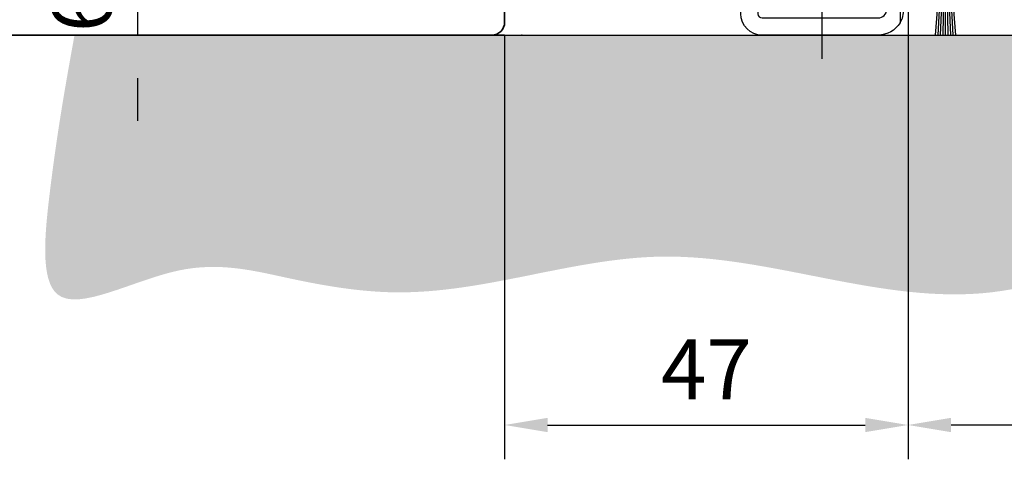
# Model space of a CAD drawing. Units: millimetres. Extents: x 9921 to 11110, y 7614 to 14618.
# Drawn here: x 10159 to 10274, y 13003 to 13054 of the extents above; entities that cross this region are included whole.
import ezdxf

# ---------------------------------------------------------------- set-up
doc = ezdxf.new("R2010")
doc.units = ezdxf.units.MM
for name, color, linetype in [('05_Schraffur', 1, 'Continuous'), ('09_Bau', 7, 'Continuous'), ('16_Fahrflügel', 3, 'Continuous'), ('BLOCK 05010712332 Bürstendichtung$0$05010712332 Bürstendichtung', 252, 'Continuous'), ('BLOCK 257035 Führungswinkel$0$257035_Fuehrungswinkel', 253, 'Continuous'), ('Konstruktion', 31, 'Continuous'), ('Mass', 7, 'Continuous')]:
    doc.layers.add(name, color=color, linetype=linetype)
doc.layers.add('S03_AL_Kontur', color=255, linetype='Continuous', lineweight=35)
doc.styles.add('Bemassungstext (DORMA)', font='isocpeur.ttf')
doc.dimstyles.new('DORMA', dxfattribs={"dimtxt": 3.5, "dimasz": 2.5, "dimexe": 2, "dimexo": 0, "dimgap": 1.5, "dimtad": 1, "dimdec": 8, "dimtxsty": 'Bemassungstext (DORMA)', "dimcen": 0.1, "dimclrt": 256, "dimadec": 8, "dimazin": 2, "dimtfac": 1, "dimtdec": 8, "dimtmove": 0, "dimatfit": 3, "dimfxl": 1, "dimtolj": 1, "dimarcsym": 0})
doc.dimstyles.new('DORMA_M', dxfattribs={"dimtxt": 3.5, "dimasz": 2.5, "dimexe": 2, "dimexo": 0, "dimgap": 1.5, "dimtad": 1, "dimdec": 8, "dimtxsty": 'Bemassungstext (DORMA)', "dimcen": 0.1, "dimclrt": 256, "dimadec": 8, "dimazin": 2, "dimtfac": 1, "dimtdec": 8, "dimtmove": 0, "dimatfit": 3, "dimfxl": 1, "dimtolj": 1, "dimarcsym": 0})

# ---------------------------------------------------------------- blocks, each defined once
blk = doc.blocks.new('EstrichTST')
at = {"layer": '05_Schraffur'}
h = blk.add_hatch(dxfattribs=at)
h.set_pattern_fill('AR-CONC', color=256, scale=0.06, style=0)
h.set_pattern_definition([(49.99999999999999, (-294.4254865590345, -149.7587996170299), (10.93108013976024, -0.9563451323341852), [1.143, -12.573]), (355, (-294.4254865590345, -149.7587996170299), (-2.114569558540019, 11.4633985729308), [0.9144, -10.0584]), (100.451, (-293.5145665590346, -149.8384946170299), (8.816550099957555, 10.50700126921751), [0.9714, -10.6854]), (46.18420000000001, (-294.4254865590345, -146.7107996170299), (16.26474245352779, -2.522539675963629), [1.7145, -18.8595]), (96.6356, (-293.0700925590345, -146.9210096170299), (14.24425406797423, 14.84553335340295), [1.4571, -16.0281]), (351.1840000000001, (-294.4254865590345, -146.7107996170299), (14.24427634883603, 14.84550707163586), [1.3716, -15.0876]), (21, (-292.9014865590345, -147.4727996170299), (9.096892790122997, -6.13593111100575), [1.143, -12.573]), (326.0000000000001, (-292.9014865590345, -147.4727996170299), (3.708121700858824, 11.05127796733916), [0.9144, -10.0584]), (71.4514, (-292.1434165590346, -147.9841256170299), (12.80498944620747, 4.915371462963447), [0.9714, -10.6854]), (37.50000000000001, (-294.4254865590345, -149.7587996170299), (0.185316195035509, 5.073302332389186), [0, -9.93648, 0, -10.2108, 0, -10.0965]), (7.499999999999999, (-294.4254865590345, -149.7587996170299), (4.009179750618345, 6.010834489087171), [0, -5.821679999999999, 0, -9.70788, 0, -3.8481]), (327.5, (-297.8240065590346, -149.7587996170299), (8.135435710012283, -0.3437246395604074), [0, -3.81, 0, -11.8872, 0, -15.7734]), (317.5, (-299.3480065590346, -149.7587996170299), (8.887750883161083, 1.525589461999981), [0, -4.952999999999999, 0, -7.89432, 0, -11.2014])])
edge = h.paths.add_edge_path()
edge.add_spline(control_points=[(-125, 0), (-126.0068791268875, -5.576891807795931), (-127.6327727227404, -14.58237462388041), (-129.6195703860959, -35.18904133846328), (-112.4759809146672, -25.25291079714671), (-100.3024541278679, -28.46254742888591), (-81.25379434475173, -31.73764002764413), (-54.35795970418698, -20.88610827535439), (-23.34694393375594, -34.84074789580565), (4.013854629595414, -22.32089680653223), (30.98420493223193, -31.58234938487149), (58.63525159848984, -22.44041956029766), (84.73938972098085, -33.03562302732902), (104.6156854444304, -23.90648497937148), (118.126906799597, -29.46600761908968), (134.5133538745424, -28.43836847146765), (128.3336422526554, -12.9836283256964), (126.2708788214982, -4.949726759728833), (125.0000000000001, 0)], knot_values=[0, 0, 0, 0, 18.87179344920844, 30.47389432550396, 44.86087247461369, 57.85344320982438, 70.2251733902567, 101.5138565936938, 140.1547287856292, 162.6211732746955, 186.158942168726, 221.3836001867916, 245.0132443281595, 266.3564635580613, 279.5208466739507, 291.3683360472733, 301.6737552747377, 318.2127041103298, 318.2127041103298, 318.2127041103298, 318.2127041103298], degree=3, periodic=0)
edge.add_line((125.0000000000001, 0), (-125, 0))
at = {"layer": '09_Bau'}
blk.add_line((-125, 0), (125.0000000000001, 0), dxfattribs=at)
blk = doc.blocks.new('BLOCK 257035 Führungswinkel$0$257035_Fuehrungswinkel')
at = {"layer": 'BLOCK 257035 Führungswinkel$0$257035_Fuehrungswinkel', "color": 1, "ltscale": 5}
for p, q in [((5.042365448658188, 18.5), (-2.796826831752185, 18.5)), ((35, -5.780829029573736), (35, 2.058363250836637))]:
    blk.add_line(p, q, dxfattribs=at)
at = {"layer": 'BLOCK 257035 Führungswinkel$0$257035_Fuehrungswinkel', "color": 9}
for p, q in [((42.93744000000004, 0.9999900999999962), (42.93744000000004, 11.0000001)), ((44.06255000000004, 11.0000001), (44.06255000000004, -1.559919900000005)), ((5, 2.500000099999999), (5, 0.4999900999999967)), ((5, 0.4999900999999967), (6.5, 0.4999900999999967)), ((42.5, 0.9999900999999962), (42.5, 0.9999900999999962)), ((42.5, 0.9999900999999962), (42.93744000000004, 0.9999900999999962)), ((25.5, -9.900000003337794e-06), (25.5, -9.900000003337794e-06)), ((25.5, -0.4999999000000002), (25.5, -0.4999999000000002))]:
    blk.add_line(p, q, dxfattribs=at)
for points in [[(44.06255199811059, -1.559912672234197, -0.2617375086424592), (41.5, -3), (28, -3, -0.414213562373095), (25.4999999, -0.4999998999999997), (25.5, -9.900000003337794e-06, 0.414213562373095), (25, 0.4999900999999967), (3.000000013636367, 0.4999899999999973, -0.4142135637044278), (0, 3.499989999999997), (0, 25.4999901), (0, 26.9999901), (2, 26.9999901), (2, 25.4999901), (2, 3.499990099999996, 0.414213562373095), (3, 2.499990099999996), (25, 2.499990199999996, -0.414213562373095), (27.5000001, -9.900000003337794e-06), (27.5, -0.4999999000000002, 0.414213562373095), (28, -0.9999999000000002), (41.5, -0.9999999000000002, 0.414213562373095), (42.5, 9.999999983634211e-08), (42.5, 14.0000001), (44.5, 14.0000001), (44.5, 9.999999983634211e-08)], [(42.93744000000004, 11.0000001), (42.93707999999998, 11.1590401, 0.0012098117), (42.93595999999997, 11.31907009999998, 0.0011815338), (42.93405000000001, 11.48023010000001, 0.0011809411), (42.93137000000002, 11.64172009999999, 0.0012340113), (42.92786999999998, 11.80257009999997, 0.0012803493), (42.92358000000002, 11.96208009999999, 0.0013253706), (42.91847999999999, 12.11943009999999, 0.001380427), (42.9126, 12.27395010000001, 0.0014510227), (42.90593999999999, 12.42473009999998, 0.001534169), (42.89857000000001, 12.57121009999998, 0.0016285874), (42.89046999999999, 12.7124801, 0.0017452877), (42.88171999999997, 12.8481301, 0.001876597), (42.87235000000004, 12.97731009999999, 0.0020451389), (42.86243000000002, 13.09981009999996, 0.0022351668), (42.85199, 13.21485010000001, 0.002476849), (42.84111999999999, 13.32241009999996, 0.002740319), (42.82986, 13.42187009999999, 0.0031251899), (42.81826999999998, 13.51338009999998, 0.0036042552), (42.80640999999997, 13.59648009999999, 0.0041261483), (42.7944, 13.67143009999999, 0.0045610604), (42.78231999999997, 13.73793010000001, 0.0058670089), (42.76998000000003, 13.79654009999999, 0.0083698791), (42.75735000000003, 13.8471401, 0.0087965411), (42.74547000000001, 13.88975010000002, 0.004878752), (42.73471000000001, 13.92416009999997, 0.016319079), (42.72125, 13.9529801, 0.051363916), (42.70107000000002, 13.9783201, 0.056724556), (42.67496999999997, 13.9999901, 0.04835112)], [(44.32501999999999, 13.9999901), (44.31378000000001, 13.99735010000001, 0.12827259), (44.30232000000001, 13.98875010000001, 0.081143938), (44.29063000000002, 13.97401009999997, 0.048523687), (44.27874000000003, 13.9529801, 0.032462113), (44.26669000000004, 13.92490010000001, 0.021726506), (44.25452000000001, 13.88975010000002, 0.015544442), (44.24227999999999, 13.84695010000002, 0.01143787), (44.23000999999999, 13.79654009999999, 0.0089531168), (44.21776, 13.73798009999999, 0.0070746058), (44.20559000000003, 13.67143009999999, 0.005830924), (44.19355999999999, 13.59646009999998, 0.004828793400000001), (44.18171999999998, 13.51338009999998, 0.004132829), (44.17014, 13.42188009999999, 0.0035478863), (44.15888000000001, 13.32241009999996, 0.0031282086), (44.14800000000002, 13.21483010000001, 0.0027509122), (44.13756999999998, 13.09981009999996, 0.0024633001), (44.12764000000004, 12.97740010000002, 0.0022373406), (44.11827, 12.8481301, 0.0020839578), (44.10953000000001, 12.71215010000001, 0.0018634001), (44.10142999999999, 12.57121009999998, 0.0016354227), (44.09406000000001, 12.42600010000002, 0.0016682813), (44.0874, 12.27395010000001, 0.0018315861), (44.08150000000001, 12.11442009999999, 0.0013437407), (44.07641999999998, 11.96208009999999, 0.0005296521), (44.07222000000002, 11.82233009999999, 0.0017219158), (44.06862999999998, 11.64172009999999, 0.002755929), (44.06540000000001, 11.36385010000001, 0.001342986), (44.06255999999996, 11.0000001, 0.0007163578999999999)], [(44.06255541116997, -1.559922301757021, 0.1373331253829151), (44.50000050030096, -1.946801161167855e-06)]]:
    blk.add_lwpolyline(points, format="xyb", dxfattribs=at)
for points in [[(27.5, -9.900000003337794e-06), (27.5, -9.900000003337794e-06), (27.5, -9.900000003337794e-06), (27.5, -9.900000003337794e-06), (27.5, -9.900000003337794e-06), (27.5, -9.900000003337794e-06), (27.5, -9.900000003337794e-06), (27.5, -9.900000003337794e-06), (27.5, -9.900000003337794e-06), (27.5, -9.900000003337794e-06), (27.5, -9.900000003337794e-06), (27.5, -9.900000003337794e-06), (27.5, -9.900000003337794e-06), (27.5, -9.900000003337794e-06), (27.5, -9.900000003337794e-06), (27.5, -9.900000003337794e-06), (27.5, -9.900000003337794e-06), (27.5, -9.900000003337794e-06), (27.5, -9.900000003337794e-06)], [(27.5, -0.4999999000000002), (27.5, -0.4999999000000002), (27.5, -0.4999999000000002), (27.5, -0.4999999000000002), (27.5, -0.4999999000000002), (27.5, -0.4999999000000002), (27.5, -0.4999999000000002), (27.5, -0.4999999000000002), (27.5, -0.4999999000000002), (27.5, -0.4999999000000002), (27.5, -0.4999999000000002), (27.5, -0.4999999000000002), (27.5, -0.4999999000000002), (27.5, -0.4999999000000002), (27.5, -0.4999999000000002), (27.5, -0.4999999000000002), (27.5, -0.4999999000000002), (27.5, -0.4999999000000002), (27.5, -0.4999999000000002)]]:
    blk.add_lwpolyline(points, dxfattribs=at)
blk = doc.blocks.new('BLOCK 257035 Führungswinkel')
blk.add_point((0, 0))
at = {"layer": 'BLOCK 257035 Führungswinkel$0$257035_Fuehrungswinkel'}
blk.add_blockref('BLOCK 257035 Führungswinkel$0$257035_Fuehrungswinkel', (-8.881784197001252e-16, 3.000000099999993), dxfattribs=at)
blk = doc.blocks.new('BLOCK 05010712332 Bürstendichtung$0$Buerstendichtung_FFL')
at = {"layer": 'BLOCK 05010712332 Bürstendichtung$0$05010712332 Bürstendichtung', "color": 1, "linetype": 'Continuous'}
for p, q in [((-1.16899360772889, -8.527707207973819), (-0.7399950507302542, -3.062707207973789)), ((-0.882166767901932, -8.527707207973819), (-0.5619950507302569, -3.062707207973789)), ((-0.5914943292295405, -8.527707207973819), (-0.3769950507303115, -3.062707207973789)), ((-0.296244689979936, -8.527707207973819), (-0.1889950507303233, -3.062707207973789)), ((4.949269641230103e-06, -8.527707207973819), (4.949269641230103e-06, -3.062707207973789)), ((0.2962545885193286, -8.527707207973819), (0.1890049492697194, -3.062707207973789)), ((0.5915042277689295, -8.527707207973819), (0.3770049492697076, -3.062707207973789)), ((0.8821766664415058, -8.527707207973819), (0.562004949269653, -3.062707207973789)), ((1.169003506268282, -8.527707207973819), (0.7400049492696503, -3.062707207973789))]:
    blk.add_line(p, q, dxfattribs=at)
at = {"layer": 'BLOCK 05010712332 Bürstendichtung$0$05010712332 Bürstendichtung', "linetype": 'Continuous'}
blk.add_lwpolyline([(-0.9999950507302451, -1.58670720797379), (-0.9999950507302451, -3.062707207973789), (1.000004949269641, -3.062707207973789), (1.000004949269641, -1.58670720797379, 3.462243614671315), (-0.9999982491669748, -1.586711430620811)], format="xyb", dxfattribs=at)
blk = doc.blocks.new('BLOCK 05010712332 Bürstendichtung')
at = {"layer": 'BLOCK 05010712332 Bürstendichtung$0$05010712332 Bürstendichtung'}
blk.add_blockref('BLOCK 05010712332 Bürstendichtung$0$Buerstendichtung_FFL', (0, 0), dxfattribs=at)
blk = doc.blocks.new('XREF Horizontalprofil  FF unten')
blk.add_blockref('BLOCK 05010712332 Bürstendichtung', (19.36900500000001, 8.527707207973773))
blk = doc.blocks.new('*D132')
at = {"layer": 'Defpoints', "color": 0, "transparency": 16777216}
for p in [(9996.88295581398, 13454.480319569), (10215.81807299977, 13454.480319569), (10215.81807299977, 13051.95307744284)]:
    blk.add_point(p, dxfattribs=at)
at = {"layer": 'Mass', "color": 0, "lineweight": -2, "transparency": 16777216}
for p, q in [((10215.81807299977, 13454.480319569), (9992.88295581398, 13454.480319569)), ((9996.88295581398, 13056.95307744284), (9996.88295581398, 13449.480319569)), ((10215.81807299977, 13051.95307744284), (9992.88295581398, 13051.95307744284))]:
    blk.add_line(p, q, dxfattribs=at)
at = {"layer": 'Mass', "color": 0, "transparency": 16777216}
for points in [[(9996.049622480647, 13449.480319569), (9997.716289147314, 13449.480319569), (9996.88295581398, 13454.480319569)], [(9996.049622480647, 13056.95307744284), (9997.716289147314, 13056.95307744284), (9996.88295581398, 13051.95307744284)]]:
    blk.add_solid(points, dxfattribs=at)
at = {"layer": 'Mass', "transparency": 16777216, "insert": (9990.382955813982, 13414.20781276273), "char_height": 7, "attachment_point": 5, "rotation": 90, "style": 'Bemassungstext (DORMA)'}
blk.add_mtext('\\A1;LH', dxfattribs=at)
blk = doc.blocks.new('*D110')
at = {"layer": 'Defpoints', "color": 0, "transparency": 16777216}
for p in [(9976.240961436813, 13554.480319569), (10215.81807299977, 13554.480319569), (10215.81807299977, 13051.95307744284)]:
    blk.add_point(p, dxfattribs=at)
at = {"layer": 'Mass', "color": 0, "lineweight": -2, "transparency": 16777216}
for p, q in [((10215.81807299977, 13554.480319569), (9972.240961436813, 13554.480319569)), ((9976.240961436813, 13056.95307744284), (9976.240961436813, 13549.480319569)), ((10215.81807299977, 13051.95307744284), (9972.240961436813, 13051.95307744284))]:
    blk.add_line(p, q, dxfattribs=at)
at = {"layer": 'Mass', "color": 0, "transparency": 16777216}
for points in [[(9975.40762810348, 13549.480319569), (9977.074294770147, 13549.480319569), (9976.240961436813, 13554.480319569)], [(9975.40762810348, 13056.95307744284), (9977.074294770147, 13056.95307744284), (9976.240961436813, 13051.95307744284)]]:
    blk.add_solid(points, dxfattribs=at)
at = {"layer": 'Mass', "transparency": 16777216, "insert": (9969.740961436815, 13413.42249310612), "char_height": 7, "attachment_point": 5, "rotation": 90, "style": 'Bemassungstext (DORMA)'}
blk.add_mtext('\\A1;H', dxfattribs=at)
blk = doc.blocks.new('322280_s')
at = {"layer": 'S03_AL_Kontur'}
for p, q in [((-1.5, -2.842170943040401e-14), (-48.49999999999991, -5.684341886080801e-14)), ((2.842170943040401e-14, -105.0000000000001), (2.842170943040401e-14, -1.500000000000028))]:
    blk.add_line(p, q, dxfattribs=at)
blk.add_arc((-1.499999999999986, -1.500000000000043), 1.500000000000014, 5.42814665636435e-13, 90.00000000000053, dxfattribs=at)
blk = doc.blocks.new('PR SA unten')
at = {"layer": 'S03_AL_Kontur', "rotation": 270}
blk.add_blockref('322280_s', (0.000337865264100401, -100), dxfattribs=at)
blk = doc.blocks.new('*D108')
at = {"layer": 'Defpoints', "color": 0, "transparency": 16777216}
for p in [(10262.81806799976, 13085.45309744283), (10215.81807299976, 13051.95307744283), (10262.81806799976, 13006.5125206724)]:
    blk.add_point(p, dxfattribs=at)
at = {"layer": 'Mass', "color": 0, "lineweight": -2, "transparency": 16777216}
for p, q in [((10262.81806799976, 13085.45309744283), (10262.81806799976, 13002.5125206724)), ((10215.81807299976, 13051.95307744283), (10215.81807299976, 13002.5125206724)), ((10220.81807299976, 13006.5125206724), (10257.81806799976, 13006.5125206724))]:
    blk.add_line(p, q, dxfattribs=at)
at = {"layer": 'Mass', "color": 0, "transparency": 16777216}
for points in [[(10220.81807299976, 13007.34585400574), (10220.81807299976, 13005.67918733907), (10215.81807299976, 13006.5125206724)], [(10257.81806799976, 13007.34585400574), (10257.81806799976, 13005.67918733907), (10262.81806799976, 13006.5125206724)]]:
    blk.add_solid(points, dxfattribs=at)
at = {"layer": 'Mass', "transparency": 16777216, "insert": (10239.31807049976, 13013.0125206724), "char_height": 7, "attachment_point": 5, "style": 'Bemassungstext (DORMA)'}
blk.add_mtext('\\A1;47', dxfattribs=at)
blk = doc.blocks.new('*D109')
at = {"layer": 'Defpoints', "color": 0, "transparency": 16777216}
for p in [(10322.81806799976, 13089.45309744283), (10262.81806799976, 13085.45309744283), (10262.81806799976, 13006.5125206724)]:
    blk.add_point(p, dxfattribs=at)
at = {"layer": 'Mass', "color": 0, "lineweight": -2, "transparency": 16777216}
for p, q in [((10322.81806799976, 13089.45309744283), (10322.81806799976, 13002.5125206724)), ((10262.81806799976, 13085.45309744283), (10262.81806799976, 13002.5125206724)), ((10317.81806799976, 13006.5125206724), (10267.81806799976, 13006.5125206724))]:
    blk.add_line(p, q, dxfattribs=at)
at = {"layer": 'Mass', "color": 0, "transparency": 16777216}
for points in [[(10267.81806799976, 13007.34585400574), (10267.81806799976, 13005.67918733907), (10262.81806799976, 13006.5125206724)], [(10317.81806799976, 13007.34585400574), (10317.81806799976, 13005.67918733907), (10322.81806799976, 13006.5125206724)]]:
    blk.add_solid(points, dxfattribs=at)
at = {"layer": 'Mass', "transparency": 16777216, "insert": (10292.81806799976, 13013.0125206724), "char_height": 7, "attachment_point": 5, "style": 'Bemassungstext (DORMA)'}
blk.add_mtext('\\A1;60', dxfattribs=at)
blk = doc.blocks.new('*D260')
at = {"layer": 'Defpoints', "color": 0, "transparency": 16777216}
for p in [(10247.81807299977, 13057.95307744284), (10173.06798031955, 13051.95307744284), (10197.70797995768, 13051.95307744284)]:
    blk.add_point(p, dxfattribs=at)
at = {"layer": 'Mass', "color": 0, "lineweight": -2, "transparency": 16777216}
for p, q in [((10173.06798031955, 13062.95307744284), (10173.06798031955, 13067.95307744284)), ((10247.81807299977, 13057.95307744284), (10169.06798031955, 13057.95307744284)), ((10173.06798031955, 13057.95307744284), (10173.06798031955, 13051.95307744284)), ((10197.70797995768, 13051.95307744284), (10169.06798031955, 13051.95307744284)), ((10173.06798031955, 13046.95307744284), (10173.06798031955, 13041.95307744284))]:
    blk.add_line(p, q, dxfattribs=at)
at = {"layer": 'Mass', "color": 0, "transparency": 16777216}
for points in [[(10172.23464698622, 13062.95307744284), (10173.90131365288, 13062.95307744284), (10173.06798031955, 13057.95307744284)], [(10172.23464698622, 13046.95307744284), (10173.90131365288, 13046.95307744284), (10173.06798031955, 13051.95307744284)]]:
    blk.add_solid(points, dxfattribs=at)
at = {"layer": 'Mass', "transparency": 16777216, "insert": (10166.56798031955, 13054.95307744284), "char_height": 7, "attachment_point": 5, "rotation": 90, "style": 'Bemassungstext (DORMA)'}
blk.add_mtext('\\A1;6', dxfattribs=at)

msp = doc.modelspace()

# ---------------------------------------------------------------- block references
at = {"layer": '16_Fahrflügel'}
msp.add_blockref('EstrichTST', (10290.7178702511, 13051.95307744283), dxfattribs=at)
at = {"layer": 'Konstruktion'}
for name, p in [('PR SA unten', (10215.8177351345, 13151.95307744284)), ('XREF Horizontalprofil  FF unten', (10247.81807299977, 13051.95307744283)), ('BLOCK 257035 Führungswinkel', (10217.81807299977, 13051.95307744283))]:
    msp.add_blockref(name, p, dxfattribs=at)

# ---------------------------------------------------------------- dimensions: what is measured, and where the dimension line sits
at = {"layer": 'Mass'}
for base, p2, text, picture, middle in [((9976.240961436813, 13554.480319569), (10215.81807299977, 13554.48031956899), 'H', '*D110', (9976.240961436815, 13413.42249310612)), ((9996.88295581398, 13454.480319569), (10215.81807299977, 13454.48031956899), 'LH', '*D132', (9996.882955813982, 13414.20781276273))]:
    dim = msp.add_linear_dim(base=base, p1=(10215.81807299977, 13051.95307744283), p2=p2, angle=270, text=text, dimstyle='DORMA_M', override={"dimscale": 0, "dimdec": 1}, dxfattribs=at)
    dim.commit()
    dim.dimension.update_dxf_attribs({"geometry": picture, "text_midpoint": middle, "dimtype": 160})
dim = msp.add_linear_dim(base=(10262.81806799976, 13006.5125206724), p1=(10322.81806799976, 13089.45309744283), p2=(10262.81806799976, 13085.45309744283), angle=180, dimstyle='DORMA', override={"dimscale": 0, "dimdec": 0}, dxfattribs=at)
dim.commit()
dim.dimension.update_dxf_attribs({"geometry": '*D109', "text_midpoint": (10292.81806799976, 13013.0125206724)})
dim = msp.add_linear_dim(base=(10262.81806799976, 13006.5125206724), p1=(10215.81807299976, 13051.95307744283), p2=(10262.81806799976, 13085.45309744283), dimstyle='DORMA', override={"dimscale": 0, "dimdec": 0}, dxfattribs=at)
dim.commit()
dim.dimension.update_dxf_attribs({"geometry": '*D108', "text_midpoint": (10239.31807049976, 13013.0125206724)})
dim = msp.add_linear_dim(base=(10173.06798031955, 13051.95307744284), p1=(10247.81807299977, 13057.95307744283), p2=(10197.70797995768, 13051.95307744283), angle=90.00000194058413, dimstyle='DORMA_M', override={"dimscale": 0, "dimdec": 0}, dxfattribs=at)
dim.commit()
dim.dimension.update_dxf_attribs({"geometry": '*D260', "text_midpoint": (10173.06798031955, 13054.95307744284), "dimtype": 160})

doc.saveas('drawing.dxf')
